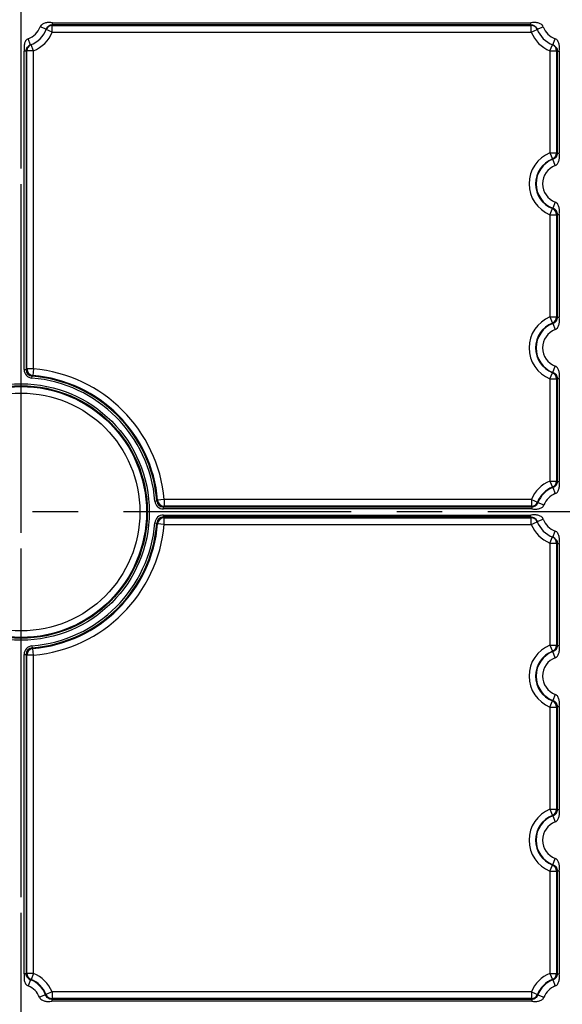
# Model space of a CAD drawing. Units: millimetres. Extents: x -3 to 844, y 0 to 594.
# Drawn here: x 720 to 762, y 170 to 245 of the extents above; entities that cross this region are included whole.
import ezdxf

# ---------------------------------------------------------------- set-up
doc = ezdxf.new("R2010")
doc.units = ezdxf.units.MM
doc.header["$LTSCALE"] = 46.255
doc.linetypes.add('CENTER', pattern=[0.6, 0.375, -0.075, 0.075, -0.075])
doc.layers.get('0').update_dxf_attribs({"linetype": 'CONTINUOUS'})
for name, color, linetype in [('KASTEN-3040-DXF_CONTINUOUS_LINE', 7, 'CONTINUOUS'), ('M-GEOS-L-3040-22_DXF_AXIS', 7, 'CONTINUOUS'), ('M-GEOS-L-3040-22_DXF_DIMENSION', 7, 'CONTINUOUS'), ('M-GEOS-L-3040-22_DXF_HATCHING', 7, 'CONTINUOUS')]:
    doc.layers.add(name, color=color, linetype=linetype)
doc.styles.get("Standard").update_dxf_attribs({"font": 'txt', "width": 0.7})
doc.dimstyles.new('DIMSTYLE_1', dxfattribs={"dimtxt": 2.5, "dimasz": 3.5, "dimexe": 1.5, "dimexo": 0, "dimtad": 1, "dimdec": 3, "dimlfac": 2, "dimdsep": 46, "dimtxsty": 'STANDARD', "dimblk": '_FILLED', "dimblk1": '_FILLED', "dimblk2": '_FILLED', "dimcen": 0.09, "dimclrt": 5, "dimadec": 3, "dimazin": 2, "dimtp": 0.5, "dimtm": 0.5, "dimtfac": 1, "dimtdec": 3, "dimtofl": 0, "dimtmove": 0, "dimatfit": 3, "dimldrblk": '_FILLED', "dimfxl": 1, "dimtolj": 1, "dimarcsym": 0})

# ---------------------------------------------------------------- blocks, each defined once
blk = doc.blocks.new('_FILLED')
at = {"color": 0, "linetype": 'BYBLOCK'}
blk.add_solid([(0, 0), (-1, 0.125), (-1, -0.125)], dxfattribs=at)
blk = doc.blocks.new('*D10')
at = {"layer": 'M-GEOS-L-3040-22_DXF_DIMENSION', "color": 2, "linetype": 'CONTINUOUS'}
for p, q in [((770.654, 280.988), (803.595, 280.988)), ((802.095, 280.988), (802.095, 217.238)), ((802.095, 153.488), (802.095, 217.238)), ((720.604, 153.488), (803.595, 153.488))]:
    blk.add_line(p, q, dxfattribs=at)
at = {"layer": 'M-GEOS-L-3040-22_DXF_DIMENSION', "color": 2, "linetype": 'CONTINUOUS', "xscale": 3.5, "yscale": 3.5, "zscale": 3.5}
for p, rotation in [((802.095, 280.988), 90), ((802.095, 153.488), 270)]:
    blk.add_blockref('_FILLED', p, dxfattribs=dict(at, rotation=rotation))
at = {"layer": 'M-GEOS-L-3040-22_DXF_DIMENSION', "color": 5, "linetype": 'CONTINUOUS', "insert": (798.97, 217.238), "char_height": 2.5, "width": 8.30357, "attachment_point": 2, "rotation": 90, "line_spacing_factor": 0.9}
blk.add_mtext('255', dxfattribs=at)
blk = doc.blocks.new('HATCHING_BL4', base_point=(700.154, 217.247))
at = {"layer": 'M-GEOS-L-3040-22_DXF_HATCHING', "color": 9, "linetype": 'CENTER'}
blk.add_line((720.604, 97.174), (720.604, 267.538), dxfattribs=at)

msp = doc.modelspace()

# ---------------------------------------------------------------- linework, layer by layer
at = {"layer": 'KASTEN-3040-DXF_CONTINUOUS_LINE', "color": 9, "linetype": 'CONTINUOUS'}
for p, q in [((722.97349, 244.04473), (722.97349, 244.54443)), ((722.97349, 244.54443), (759.48535, 244.54443)), ((722.99786, 244.60808), (722.99786, 244.75799)), ((722.99786, 244.75799), (759.46099, 244.75799)), ((759.46099, 244.60808), (722.99786, 244.60808)), ((759.46099, 244.60808), (759.46099, 244.75799)), ((759.48535, 244.04473), (759.48535, 244.54443)), ((722.52468, 244.27042), (722.05633, 244.44547)), ((722.50949, 244.22952), (722.50897, 244.22972)), ((722.97349, 244.04473), (722.50949, 244.22952)), ((722.97349, 244.04473), (759.48535, 244.04473)), ((759.48535, 244.04473), (759.94988, 244.22972)), ((759.93417, 244.27042), (760.40252, 244.44547)), ((721.32214, 243.06788), (721.14709, 243.53623)), ((721.54782, 242.61906), (721.36284, 243.08359)), ((760.91102, 242.61906), (761.09581, 243.08307)), ((761.09581, 243.08307), (761.096, 243.08359)), ((761.13671, 243.06788), (761.31176, 243.53623)), ((720.83457, 218.33226), (720.83457, 242.5947)), ((720.98448, 242.5947), (720.83457, 242.5947)), ((720.98448, 242.5947), (720.98448, 218.33226)), ((721.04813, 218.3908), (721.04813, 242.61906)), ((721.54782, 242.61906), (721.04813, 242.61906)), ((721.54782, 218.3908), (721.54782, 242.61906)), ((760.91102, 242.61906), (760.91102, 234.84329)), ((760.91102, 242.61906), (761.41072, 242.61906)), ((761.41072, 242.61906), (761.41072, 234.84329)), ((761.47437, 234.81685), (761.47437, 242.5947)), ((761.47437, 242.5947), (761.62428, 242.5947)), ((761.62428, 242.5947), (761.62428, 234.81685)), ((760.91102, 234.84329), (761.41072, 234.84329)), ((760.91102, 234.84329), (761.09688, 234.3793)), ((761.47437, 234.81685), (761.62428, 234.81685)), ((761.31942, 233.88816), (761.14099, 234.35506)), ((761.31942, 231.08811), (761.14099, 230.62121)), ((760.91102, 230.13298), (761.09688, 230.59697)), ((760.91102, 230.13298), (761.41072, 230.13298)), ((760.91102, 230.13298), (760.91102, 222.34329)), ((761.41072, 230.13298), (761.41072, 222.34329)), ((761.47437, 230.15942), (761.62428, 230.15942)), ((761.47437, 222.31685), (761.47437, 230.15942)), ((761.62428, 230.15943), (761.62428, 222.31685)), ((760.91102, 222.34329), (761.41072, 222.34329)), ((760.91102, 222.34329), (761.09688, 221.8793)), ((761.47437, 222.31685), (761.62428, 222.31685)), ((761.14099, 221.85506), (761.31942, 221.38816)), ((720.83457, 218.33226), (720.98448, 218.33226)), ((721.54782, 218.3908), (721.04813, 218.3908)), ((721.54782, 218.3908), (721.50475, 217.89296)), ((761.14099, 218.12121), (761.31942, 218.58811)), ((721.43165, 217.68478), (721.44377, 217.8342)), ((760.91102, 217.63298), (761.09688, 218.09697)), ((760.91102, 217.63298), (761.41072, 217.63298)), ((760.91102, 217.63298), (760.91102, 209.84329)), ((761.41072, 217.63298), (761.41072, 209.84329)), ((761.47437, 217.65942), (761.62428, 217.65942)), ((761.47437, 209.81685), (761.47437, 217.65942)), ((761.62428, 217.65943), (761.62428, 209.81685)), ((760.91102, 209.84329), (761.41072, 209.84329)), ((760.91102, 209.84329), (761.09688, 209.3793)), ((761.14099, 209.35506), (761.31942, 208.88816)), ((761.47437, 209.81685), (761.62428, 209.81685)), ((730.80107, 208.31536), (730.95049, 208.32748)), ((731.50708, 208.43154), (731.00925, 208.38846)), ((731.44855, 207.86819), (759.52571, 207.86819)), ((731.44855, 207.71828), (731.44855, 207.86819)), ((759.49927, 208.43154), (731.50708, 208.43154)), ((731.50708, 208.43154), (731.50708, 207.93184)), ((759.49927, 207.93184), (731.50708, 207.93184)), ((759.49927, 208.43154), (759.96326, 208.24568)), ((759.49927, 208.43154), (759.49927, 207.93184)), ((759.52571, 207.86819), (759.52571, 207.71828)), ((759.9875, 208.20156), (760.4544, 208.02314)), ((759.52571, 207.71828), (731.44855, 207.71828)), ((731.44855, 207.25799), (759.46099, 207.25799)), ((731.44855, 207.25799), (731.44855, 207.10808)), ((759.46099, 207.10808), (731.44855, 207.10808)), ((731.50708, 207.04443), (759.48535, 207.04443)), ((731.50708, 206.54473), (731.50708, 207.04443)), ((759.46099, 207.10808), (759.46099, 207.25799)), ((759.48535, 206.54473), (759.48535, 207.04443)), ((730.80107, 206.66091), (730.95049, 206.64879)), ((731.50708, 206.54473), (731.00925, 206.58781)), ((731.50708, 206.54473), (759.48535, 206.54473)), ((759.48535, 206.54473), (759.94988, 206.72972)), ((759.93417, 206.77042), (760.40252, 206.94547)), ((760.91102, 205.11906), (761.09581, 205.58307)), ((761.09581, 205.58307), (761.096, 205.58359)), ((761.13671, 205.56788), (761.31176, 206.03623)), ((760.91102, 205.11906), (761.41072, 205.11906)), ((760.91102, 205.11906), (760.91102, 197.34329)), ((761.41072, 205.11906), (761.41072, 197.34329)), ((761.47437, 205.0947), (761.62428, 205.0947)), ((761.47437, 197.31685), (761.47437, 205.0947)), ((761.62428, 205.0947), (761.62428, 197.31685)), ((721.43165, 197.29149), (721.44377, 197.14207)), ((760.91102, 197.34329), (761.41072, 197.34329)), ((760.91102, 197.34329), (761.09688, 196.8793)), ((761.47437, 197.31685), (761.62428, 197.31685)), ((720.83457, 196.64401), (720.98448, 196.64401)), ((720.83457, 172.31684), (720.83457, 196.64401)), ((720.98448, 196.64401), (720.98448, 172.31685)), ((721.54782, 196.58547), (721.04813, 196.58547)), ((721.04813, 172.34329), (721.04813, 196.58547)), ((721.54782, 196.58547), (721.50475, 197.08331)), ((721.54782, 172.34329), (721.54782, 196.58547)), ((761.31942, 196.38816), (761.14099, 196.85506)), ((761.31942, 193.58811), (761.14099, 193.12121)), ((760.91102, 192.63298), (761.09688, 193.09697)), ((760.91102, 192.63298), (761.41072, 192.63298)), ((760.91102, 192.63298), (760.91102, 184.84329)), ((761.41072, 192.63298), (761.41072, 184.84329)), ((761.47437, 192.65942), (761.62428, 192.65942)), ((761.47437, 184.81685), (761.47437, 192.65942)), ((761.62428, 192.65943), (761.62428, 184.81685)), ((760.91102, 184.84329), (761.41072, 184.84329)), ((760.91102, 184.84329), (761.09688, 184.3793)), ((761.47437, 184.81685), (761.62428, 184.81685)), ((761.14099, 184.35506), (761.31942, 183.88816)), ((761.14099, 180.62121), (761.31942, 181.08811)), ((760.91102, 180.13298), (761.09688, 180.59697)), ((760.91102, 180.13298), (761.41072, 180.13298)), ((760.91102, 180.13298), (760.91102, 172.34329)), ((761.41072, 180.13298), (761.41072, 172.34329)), ((761.47437, 180.15942), (761.62428, 180.15942)), ((761.47437, 172.31685), (761.47437, 180.15942)), ((761.62428, 180.15943), (761.62428, 172.31685)), ((720.98448, 172.31685), (720.83457, 172.31685)), ((721.54782, 172.34329), (721.04813, 172.34329)), ((721.31785, 171.85506), (721.13943, 171.38816)), ((721.54782, 172.34329), (721.36197, 171.8793)), ((760.91102, 172.34329), (761.41072, 172.34329)), ((760.91102, 172.34329), (761.09688, 171.8793)), ((761.14099, 171.85506), (761.31942, 171.38816)), ((761.47437, 172.31685), (761.62428, 172.31685)), ((722.47135, 170.70156), (722.00445, 170.52314)), ((722.95958, 170.93154), (722.49559, 170.74568)), ((722.93314, 170.36819), (759.52571, 170.36819)), ((722.93314, 170.36819), (722.93314, 170.21828)), ((759.49927, 170.93154), (722.95958, 170.93154)), ((722.95958, 170.93154), (722.95958, 170.43184)), ((759.49927, 170.43184), (722.95958, 170.43184)), ((759.49927, 170.93154), (759.96326, 170.74568)), ((759.49927, 170.93154), (759.49927, 170.43184)), ((759.52571, 170.36819), (759.52571, 170.21828)), ((759.9875, 170.70156), (760.4544, 170.52314)), ((759.52571, 170.21828), (722.93313, 170.21828))]:
    msp.add_line(p, q, dxfattribs=at)
for radius in [9.76985, 9.61994, 9.5563, 9.0566]:
    msp.add_circle((720.60442, 207.48814), radius, dxfattribs=at)
for centre, radius, start, end in [((722.99272, 244.09536), 0.4997, 89.9634637, 159.4925394), ((722.97318, 244.04467), 0.49976, 89.9639394, 146.885714), ((720.60436, 245.48786), 2.55007, 338.2868157, 339.5063104), ((720.60446, 245.48782), 2.54996, 339.5063077, 339.8181746), ((761.85441, 245.48785), 2.54999, 200.1823571, 200.4942216), ((759.46613, 244.09536), 0.4997, 20.5074601, 90.0365371), ((761.85449, 245.48785), 2.55006, 200.4935522, 201.7130507), ((759.4857, 244.04475), 0.49968, 26.722874, 90.0393752), ((720.60442, 244.98814), 1.55, 290.4936756, 339.5063246), ((720.60442, 244.98814), 2.55, 291.7132054, 338.2867946), ((722.97414, 244.04432), 0.50075, 146.9118855, 158.2702699), ((723.00432, 244.09098), 0.5121, 154.0929662, 159.4878975), ((761.85442, 244.98814), 2.55, 201.7132054, 248.2867946), ((759.48612, 244.04499), 0.49919, 21.718397, 26.7201348), ((761.85442, 244.98814), 1.55, 200.4936756, 249.5063246), ((721.4972, 242.59984), 0.4997, 110.5074601, 180.0365371), ((721.54781, 242.61941), 0.49968, 116.722874, 180.0393752), ((721.54757, 242.61983), 0.49919, 111.718397, 116.7201348), ((760.91061, 242.61842), 0.50075, 56.9118855, 68.2702699), ((760.95727, 242.58824), 0.5121, 64.0929775, 69.4878971), ((760.96165, 242.59984), 0.4997, 359.9634634, 69.4925395), ((760.91096, 242.61938), 0.49976, 359.9639394, 56.885714), ((720.10472, 244.98809), 2.54996, 290.1822868, 290.4941555), ((720.10471, 244.9882), 2.55006, 290.4935699, 291.7130683), ((762.35415, 244.98821), 2.55007, 248.2868147, 249.5063089), ((762.35411, 244.9881), 2.54996, 249.5063129, 249.8181798), ((761.85442, 232.48814), 2.53708, 111.8294566, 248.1705434), ((760.91047, 234.84353), 0.50025, 291.8788668, 359.9731656), ((760.96197, 234.82223), 0.50029, 290.967027, 359.9691204), ((759.57024, 230.32343), 4.88022, 67.1889622, 67.8439618), ((759.58534, 230.35999), 4.84066, 67.0304326, 67.1859008), ((761.85442, 232.48814), 2.03725, 111.8294566, 248.1705434), ((761.85442, 232.48814), 1.99859, 110.9139556, 249.0860444), ((759.30588, 231.06858), 3.76412, 60.8217418, 61.5879436), ((761.85442, 232.48814), 1.49877, 110.9139556, 249.0860444), ((759.30588, 233.90769), 3.76412, 298.4120567, 299.1782578), ((760.91047, 230.13274), 0.50025, 0.0268344, 68.1211332), ((760.96197, 230.15404), 0.50029, 0.0308696, 69.0329731), ((759.5702, 234.65285), 4.88025, 292.1564535, 292.8114512), ((759.58545, 234.61639), 4.84072, 292.812348, 292.9678122), ((761.85442, 219.98814), 2.53708, 111.8294566, 248.1705434), ((760.91047, 222.34353), 0.50025, 291.8788668, 359.9731656), ((760.96197, 222.32223), 0.50029, 290.967027, 359.9691204), ((759.57024, 217.82343), 4.88022, 67.1889622, 67.8439618), ((759.58534, 217.85999), 4.84066, 67.0304326, 67.1859008), ((761.85442, 219.98814), 2.03725, 111.8294566, 248.1705434), ((761.85442, 219.98814), 1.99859, 110.9139556, 249.0860444), ((761.85442, 219.98814), 1.49877, 110.9139556, 249.0860444), ((759.30588, 218.56858), 3.76412, 60.8217418, 61.5879436), ((721.48404, 218.33213), 0.64946, 179.9887198, 265.3732055), ((742.83934, 194.63249), 32.23839, 132.5271634, 132.6808506), ((721.48382, 218.33193), 0.49934, 179.962198, 265.3997268), ((721.54855, 218.39146), 0.50042, 180.0759347, 264.9786161), ((720.60442, 207.48814), 10.9434, 4.9454491, 85.0545509), ((720.60442, 207.48814), 10.23015, 4.6380746, 85.3619254), ((742.20466, 196.35093), 29.8755, 133.8579293, 134.0203357), ((720.60442, 207.48814), 10.38006, 4.6380746, 85.3619254), ((720.60442, 207.48814), 10.4437, 4.9454491, 85.0545509), ((759.30588, 221.40769), 3.76412, 298.4120567, 299.1782578), ((760.91047, 217.63274), 0.50025, 0.0268344, 68.1211332), ((760.96197, 217.65404), 0.50029, 0.0308696, 69.0329731), ((759.5702, 222.15285), 4.88025, 292.1564535, 292.8114512), ((759.58545, 222.11639), 4.84072, 292.812348, 292.9678122), ((761.85442, 207.48814), 2.53708, 111.8294566, 158.1705434), ((761.85442, 207.48814), 2.03725, 111.8294566, 158.1705434), ((761.85442, 207.48814), 1.99859, 110.9139556, 159.0860444), ((760.91047, 209.84353), 0.50025, 291.8788668, 359.9731656), ((759.30588, 206.06858), 3.76412, 60.8217418, 61.5879436), ((760.96197, 209.82223), 0.50029, 290.967027, 359.9691204), ((759.57024, 205.32343), 4.88022, 67.1889623, 67.843962), ((759.5853, 205.35989), 4.84077, 67.0304335, 67.1858983), ((761.85442, 207.48814), 1.49877, 110.9139556, 159.0860443), ((731.44842, 208.36775), 0.64946, 184.6267946, 270.0112801), ((709.46722, 229.08837), 29.8755, 315.9796643, 316.1420707), ((731.44822, 208.36753), 0.49934, 184.6002727, 270.0378013), ((731.50775, 208.43226), 0.50042, 185.0213839, 269.9240653), ((707.74878, 229.72305), 32.23839, 317.3191494, 317.4728366), ((759.49903, 208.43209), 0.50025, 270.0268344, 338.1211332), ((764.01914, 209.77236), 4.88025, 202.1564398, 202.8114375), ((759.52033, 208.38059), 0.50029, 270.0308663, 339.032973), ((763.98258, 209.75707), 4.84062, 202.8124046, 202.9678722), ((763.27398, 210.03668), 3.76412, 208.4120567, 209.1782578), ((731.44843, 206.60851), 0.64948, 89.9896703, 175.372255), ((731.44822, 206.60874), 0.49934, 89.962198, 175.3997268), ((731.50775, 206.54401), 0.50042, 90.0759347, 174.9786161), ((707.74878, 185.25322), 32.23839, 42.5271634, 42.6808506), ((761.85441, 207.98785), 2.54999, 200.1823571, 200.4942216), ((759.46613, 206.59536), 0.4997, 20.5074601, 90.0365371), ((761.85449, 207.98785), 2.55006, 200.4935522, 201.7130507), ((759.4857, 206.54475), 0.49968, 26.722874, 90.0393752), ((720.60442, 207.48814), 10.23015, 274.6380746, 355.3619254), ((720.60442, 207.48814), 10.38006, 274.6380746, 355.3619254), ((720.60442, 207.48814), 10.4437, 274.9454491, 355.0545509), ((720.60442, 207.48814), 10.9434, 274.9454491, 355.0545509), ((709.46722, 185.8879), 29.8755, 43.8579293, 44.0203357), ((761.85442, 207.48814), 2.55, 201.7132054, 248.2867946), ((759.48612, 206.54499), 0.49919, 21.718397, 26.7201348), ((761.85442, 207.48814), 1.55, 200.4936756, 249.5063246), ((760.91061, 205.11842), 0.50075, 56.9118855, 68.2702699), ((760.95727, 205.08824), 0.5121, 64.0929775, 69.4878971), ((760.96165, 205.09984), 0.4997, 359.9634634, 69.4925395), ((760.91096, 205.11938), 0.49976, 359.9639394, 56.885714), ((762.35415, 207.48821), 2.55007, 248.2868147, 249.5063089), ((762.35411, 207.4881), 2.54996, 249.5063129, 249.8181798), ((721.48404, 196.64414), 0.64946, 94.6267946, 180.0112801), ((761.85442, 194.98814), 2.53708, 111.8294566, 248.1705434), ((760.91047, 197.34353), 0.50025, 291.8788668, 359.9731656), ((760.96197, 197.32223), 0.50029, 290.967027, 359.9691204), ((759.57024, 192.82343), 4.88022, 67.1889623, 67.843962), ((759.5853, 192.85989), 4.84077, 67.0304335, 67.1858983), ((721.48382, 196.64434), 0.49934, 94.6002727, 180.0378013), ((742.83934, 220.34378), 32.23839, 227.3191494, 227.4728366), ((721.54855, 196.58481), 0.50042, 95.0213839, 179.9240653), ((742.20466, 218.62534), 29.8755, 225.9796643, 226.1420707), ((761.85442, 194.98814), 2.03725, 111.8294566, 248.1705434), ((761.85442, 194.98814), 1.99859, 110.9139556, 249.0860444), ((759.30588, 193.56858), 3.76412, 60.8217418, 61.5879436), ((761.85442, 194.98814), 1.49877, 110.9139556, 249.0860444), ((759.30588, 196.40769), 3.76412, 298.4120567, 299.1782578), ((760.91047, 192.63274), 0.50025, 0.0268344, 68.1211332), ((760.96197, 192.65404), 0.50029, 0.0308694, 69.0329731), ((759.5702, 197.15286), 4.88025, 292.1564524, 292.8114501), ((759.58545, 197.11639), 4.84072, 292.8123524, 292.9678167), ((761.85442, 182.48814), 2.53708, 111.8294566, 248.1705434), ((760.91047, 184.84353), 0.50025, 291.8788668, 359.9731656), ((760.96197, 184.82223), 0.50029, 290.967027, 359.9691204), ((759.57024, 180.32343), 4.88022, 67.1889623, 67.843962), ((759.5853, 180.35989), 4.84077, 67.0304335, 67.1858983), ((761.85442, 182.48814), 2.03725, 111.8294566, 248.1705434), ((761.85442, 182.48814), 1.99859, 110.9139556, 249.0860444), ((761.85442, 182.48814), 1.49877, 110.9139556, 249.0860444), ((759.30588, 181.06858), 3.76412, 60.8217418, 61.5879436), ((759.30588, 183.90769), 3.76412, 298.4120567, 299.1782578), ((760.91047, 180.13274), 0.50025, 0.0268344, 68.1211332), ((760.96197, 180.15404), 0.50029, 0.0308694, 69.0329731), ((759.5702, 184.65286), 4.88025, 292.1564524, 292.8114501), ((759.58545, 184.61639), 4.84072, 292.8123524, 292.9678167), ((722.87335, 167.85998), 4.84061, 112.8123173, 112.9677851), ((722.88865, 167.82341), 4.88025, 112.1564602, 112.8114579), ((721.49687, 172.32223), 0.50029, 180.0308712, 249.032973), ((721.54838, 172.34353), 0.50025, 180.0268344, 248.1211332), ((723.15297, 168.56858), 3.76412, 118.4120567, 119.1782578), ((720.60442, 169.98814), 1.99859, 20.9139556, 69.0860444), ((720.60442, 169.98814), 2.03725, 21.8294566, 68.1705434), ((720.60442, 169.98814), 2.53708, 21.8294566, 68.1705434), ((761.85442, 169.98814), 2.53708, 111.8294566, 158.1705434), ((761.85442, 169.98814), 2.03725, 111.8294566, 158.1705434), ((761.85442, 169.98814), 1.99859, 110.9139556, 159.0860444), ((760.91047, 172.34353), 0.50025, 291.8788668, 359.9731656), ((759.30588, 168.56858), 3.76412, 60.8217418, 61.5879436), ((760.96197, 172.32223), 0.50029, 290.967027, 359.9691204), ((759.57024, 167.82343), 4.88022, 67.1889623, 67.843962), ((759.5853, 167.85989), 4.84077, 67.0304335, 67.1858983), ((720.60442, 169.98814), 1.49877, 20.9139556, 69.0860444), ((761.85442, 169.98814), 1.49877, 110.9139556, 159.0860443), ((719.18487, 172.53668), 3.76412, 330.8217418, 331.5879436), ((722.93851, 170.88059), 0.50029, 200.967027, 269.9691204), ((722.95981, 170.93209), 0.50025, 201.8788668, 269.9731656), ((718.47616, 172.25728), 4.8408, 337.0303865, 337.1858504), ((718.43972, 172.27232), 4.88022, 337.1889735, 337.8439731), ((759.49903, 170.93209), 0.50025, 270.0268344, 338.1211332), ((764.01914, 172.27236), 4.88025, 202.1564398, 202.8114375), ((759.52033, 170.88059), 0.50029, 270.0308663, 339.032973), ((763.98258, 172.25707), 4.84062, 202.8124046, 202.9678722), ((763.27398, 172.53668), 3.76412, 208.4120567, 209.1782578)]:
    msp.add_arc(centre, radius, start, end, dxfattribs=at)
at = {"layer": 'KASTEN-3040-DXF_CONTINUOUS_LINE', "color": 7, "linetype": 'CONTINUOUS'}
for centre, start, end in [((720.60442, 244.98814), 290.4936753, 339.5063247), ((720.60442, 244.98814), 290.4936753, 339.5063247), ((761.85442, 244.98814), 200.4936753, 249.5063247), ((761.85442, 207.48814), 200.4936753, 249.5063247)]:
    msp.add_arc(centre, 2.05, start, end, dxfattribs=at)
at = {"layer": 'KASTEN-3040-DXF_CONTINUOUS_LINE', "color": 9, "linetype": 'CONTINUOUS'}
for points, knots in [([(722.99786, 244.75799), (722.90962, 244.75798), (722.7336, 244.77462), (722.46874, 244.75274), (722.25659, 244.67678), (722.11903, 244.5637), (722.07172, 244.48668), (722.05633, 244.44547)], [0, 0, 0, 0, 0.25049053, 0.50058388, 0.75007168, 0.87514395, 1, 1, 1, 1]), ([(722.54368, 244.31472), (722.58212, 244.39392), (722.7073, 244.54467), (722.89852, 244.60807), (722.99786, 244.60808)], [0, 0, 0, 0, 0.46982, 1, 1, 1, 1]), ([(760.40252, 244.44547), (760.38713, 244.48667), (760.33983, 244.56369), (760.20228, 244.67677), (759.99013, 244.75273), (759.72526, 244.77463), (759.54924, 244.75798), (759.46099, 244.75799)], [0, 0, 0, 0, 0.12484088, 0.24990408, 0.49938826, 0.74949842, 1, 1, 1, 1]), ([(759.46099, 244.60808), (759.56642, 244.60807), (759.77352, 244.53485), (759.90008, 244.36163), (759.93417, 244.27042)], [0, 0, 0, 0, 0.51989478, 1, 1, 1, 1]), ([(721.14709, 243.53623), (721.10589, 243.52084), (721.02887, 243.47354), (720.91579, 243.33599), (720.83983, 243.12384), (720.81793, 242.85897), (720.83457, 242.68295), (720.83457, 242.5947)], [0, 0, 0, 0, 0.12484087, 0.24990408, 0.49938826, 0.74949842, 1, 1, 1, 1]), ([(720.98448, 242.5947), (720.98449, 242.70013), (721.05771, 242.90723), (721.23093, 243.03379), (721.32214, 243.06788)], [0, 0, 0, 0, 0.51989478, 1, 1, 1, 1]), ([(761.18101, 243.04888), (761.26021, 243.01044), (761.41095, 242.88526), (761.47436, 242.69404), (761.47437, 242.5947)], [0, 0, 0, 0, 0.46982003, 1, 1, 1, 1]), ([(761.62428, 242.5947), (761.62427, 242.68294), (761.64091, 242.85895), (761.61902, 243.12382), (761.54307, 243.33597), (761.42999, 243.47353), (761.35296, 243.52084), (761.31176, 243.53623)], [0, 0, 0, 0, 0.25049053, 0.50058387, 0.75007168, 0.87514397, 1, 1, 1, 1]), ([(761.47437, 234.81685), (761.47439, 234.7137), (761.40286, 234.50942), (761.23049, 234.38918), (761.14099, 234.35506)], [0, 0, 0, 0, 0.51850252, 1, 1, 1, 1]), ([(761.31942, 233.88816), (761.35991, 233.90363), (761.4355, 233.95066), (761.54672, 234.08631), (761.62173, 234.29535), (761.6421, 234.55655), (761.62428, 234.72989), (761.62428, 234.81685)], [0, 0, 0, 0, 0.1248625, 0.24993794, 0.49941905, 0.74950513, 1, 1, 1, 1]), ([(761.62428, 230.15943), (761.62428, 230.24638), (761.6421, 230.41971), (761.62174, 230.6809), (761.54673, 230.88994), (761.43551, 231.0256), (761.35991, 231.07264), (761.31942, 231.08811)], [0, 0, 0, 0, 0.25048374, 0.50055454, 0.75003855, 0.87512175, 1, 1, 1, 1]), ([(761.14099, 230.62121), (761.23049, 230.58709), (761.40286, 230.46685), (761.47439, 230.26257), (761.47437, 230.15942)], [0, 0, 0, 0, 0.48149751, 1, 1, 1, 1]), ([(761.47437, 222.31685), (761.47439, 222.2137), (761.40286, 222.00942), (761.23049, 221.88918), (761.14099, 221.85506)], [0, 0, 0, 0, 0.51850252, 1, 1, 1, 1]), ([(761.31942, 221.38816), (761.35991, 221.40363), (761.4355, 221.45066), (761.54672, 221.58631), (761.62173, 221.79535), (761.6421, 222.05655), (761.62428, 222.22989), (761.62428, 222.31685)], [0, 0, 0, 0, 0.1248625, 0.24993794, 0.49941905, 0.74950513, 1, 1, 1, 1]), ([(761.62428, 217.65943), (761.62428, 217.74638), (761.6421, 217.91971), (761.62174, 218.1809), (761.54673, 218.38994), (761.43551, 218.5256), (761.35991, 218.57264), (761.31942, 218.58811)], [0, 0, 0, 0, 0.25048374, 0.50055454, 0.75003855, 0.87512175, 1, 1, 1, 1]), ([(761.14099, 218.12121), (761.23049, 218.08709), (761.40286, 217.96685), (761.47439, 217.76257), (761.47437, 217.65942)], [0, 0, 0, 0, 0.48149751, 1, 1, 1, 1]), ([(761.47437, 209.81685), (761.47439, 209.7137), (761.40286, 209.50942), (761.23049, 209.38918), (761.14099, 209.35506)], [0, 0, 0, 0, 0.51850254, 1, 1, 1, 1]), ([(761.31942, 208.88816), (761.35991, 208.90363), (761.4355, 208.95066), (761.54672, 209.08631), (761.62173, 209.29535), (761.6421, 209.55655), (761.62428, 209.72989), (761.62428, 209.81685)], [0, 0, 0, 0, 0.12486253, 0.24993794, 0.49941905, 0.74950513, 1, 1, 1, 1]), ([(759.9875, 208.20156), (759.95337, 208.11207), (759.83314, 207.9397), (759.62886, 207.86817), (759.52571, 207.86819)], [0, 0, 0, 0, 0.48149736, 1, 1, 1, 1]), ([(759.52571, 207.71828), (759.61267, 207.71828), (759.78599, 207.70046), (760.04719, 207.72082), (760.25623, 207.79583), (760.39189, 207.90705), (760.43893, 207.98265), (760.4544, 208.02314)], [0, 0, 0, 0, 0.2504838, 0.50055467, 0.75003863, 0.87512176, 1, 1, 1, 1]), ([(760.40252, 206.94547), (760.38713, 206.98667), (760.33983, 207.06369), (760.20228, 207.17677), (759.99013, 207.25273), (759.72526, 207.27463), (759.54924, 207.25798), (759.46099, 207.25799)], [0, 0, 0, 0, 0.12484088, 0.24990408, 0.49938826, 0.74949842, 1, 1, 1, 1]), ([(759.46099, 207.10808), (759.56642, 207.10807), (759.77352, 207.03485), (759.90008, 206.86163), (759.93417, 206.77042)], [0, 0, 0, 0, 0.51989478, 1, 1, 1, 1]), ([(761.18101, 205.54888), (761.26021, 205.51044), (761.41095, 205.38526), (761.47436, 205.19404), (761.47437, 205.0947)], [0, 0, 0, 0, 0.46982003, 1, 1, 1, 1]), ([(761.62428, 205.0947), (761.62427, 205.18294), (761.64091, 205.35895), (761.61902, 205.62382), (761.54307, 205.83597), (761.42999, 205.97353), (761.35296, 206.02084), (761.31176, 206.03623)], [0, 0, 0, 0, 0.25049053, 0.50058387, 0.75007168, 0.87514397, 1, 1, 1, 1]), ([(761.47437, 197.31685), (761.47439, 197.2137), (761.40286, 197.00942), (761.23049, 196.88918), (761.14099, 196.85506)], [0, 0, 0, 0, 0.51850254, 1, 1, 1, 1]), ([(761.31942, 196.38816), (761.35991, 196.40363), (761.4355, 196.45066), (761.54672, 196.58631), (761.62173, 196.79535), (761.6421, 197.05655), (761.62428, 197.22989), (761.62428, 197.31685)], [0, 0, 0, 0, 0.12486253, 0.24993794, 0.49941905, 0.74950513, 1, 1, 1, 1]), ([(761.62428, 192.65943), (761.62428, 192.74638), (761.6421, 192.91971), (761.62174, 193.1809), (761.54673, 193.38994), (761.43551, 193.5256), (761.35991, 193.57264), (761.31942, 193.58811)], [0, 0, 0, 0, 0.25048374, 0.50055454, 0.75003855, 0.87512175, 1, 1, 1, 1]), ([(761.14099, 193.12121), (761.23049, 193.08709), (761.40286, 192.96685), (761.47439, 192.76257), (761.47437, 192.65942)], [0, 0, 0, 0, 0.48149751, 1, 1, 1, 1]), ([(761.47437, 184.81685), (761.47439, 184.7137), (761.40286, 184.50942), (761.23049, 184.38918), (761.14099, 184.35506)], [0, 0, 0, 0, 0.51850254, 1, 1, 1, 1]), ([(761.31942, 183.88816), (761.35991, 183.90363), (761.4355, 183.95066), (761.54672, 184.08631), (761.62173, 184.29535), (761.6421, 184.55655), (761.62428, 184.72989), (761.62428, 184.81685)], [0, 0, 0, 0, 0.12486253, 0.24993794, 0.49941905, 0.74950513, 1, 1, 1, 1]), ([(761.62428, 180.15943), (761.62428, 180.24638), (761.6421, 180.41971), (761.62174, 180.6809), (761.54673, 180.88994), (761.43551, 181.0256), (761.35991, 181.07264), (761.31942, 181.08811)], [0, 0, 0, 0, 0.25048374, 0.50055454, 0.75003855, 0.87512175, 1, 1, 1, 1]), ([(761.14099, 180.62121), (761.23049, 180.58709), (761.40286, 180.46685), (761.47439, 180.26257), (761.47437, 180.15942)], [0, 0, 0, 0, 0.48149751, 1, 1, 1, 1]), ([(720.83457, 172.31684), (720.83457, 172.22989), (720.81675, 172.05656), (720.83711, 171.79537), (720.91212, 171.58633), (721.02334, 171.45067), (721.09894, 171.40363), (721.13943, 171.38816)], [0, 0, 0, 0, 0.2504838, 0.50055466, 0.75003866, 0.87512189, 1, 1, 1, 1]), ([(721.31785, 171.85506), (721.22836, 171.88918), (721.05599, 172.00942), (720.98446, 172.2137), (720.98448, 172.31685)], [0, 0, 0, 0, 0.48149741, 1, 1, 1, 1]), ([(761.47437, 172.31685), (761.47439, 172.2137), (761.40286, 172.00942), (761.23049, 171.88918), (761.14099, 171.85506)], [0, 0, 0, 0, 0.51850254, 1, 1, 1, 1]), ([(761.31942, 171.38816), (761.35991, 171.40363), (761.4355, 171.45066), (761.54672, 171.58631), (761.62173, 171.79535), (761.6421, 172.05655), (761.62428, 172.22989), (761.62428, 172.31685)], [0, 0, 0, 0, 0.12486253, 0.24993794, 0.49941905, 0.74950513, 1, 1, 1, 1]), ([(722.00445, 170.52314), (722.01992, 170.48265), (722.06695, 170.40706), (722.2026, 170.29584), (722.41164, 170.22083), (722.67284, 170.20046), (722.84617, 170.21828), (722.93313, 170.21828)], [0, 0, 0, 0, 0.1248626, 0.24993797, 0.49941905, 0.74950513, 1, 1, 1, 1]), ([(722.93314, 170.36819), (722.82999, 170.36817), (722.62571, 170.4397), (722.50547, 170.61207), (722.47135, 170.70156)], [0, 0, 0, 0, 0.51850257, 1, 1, 1, 1]), ([(759.9875, 170.70156), (759.95337, 170.61207), (759.83314, 170.4397), (759.62886, 170.36817), (759.52571, 170.36819)], [0, 0, 0, 0, 0.48149736, 1, 1, 1, 1]), ([(759.52571, 170.21828), (759.61267, 170.21828), (759.78599, 170.20046), (760.04719, 170.22082), (760.25623, 170.29583), (760.39189, 170.40705), (760.43893, 170.48265), (760.4544, 170.52314)], [0, 0, 0, 0, 0.2504838, 0.50055467, 0.75003863, 0.87512176, 1, 1, 1, 1])]:
    msp.add_open_spline(points, degree=3, knots=knots, dxfattribs=at)
at = {"layer": 'M-GEOS-L-3040-22_DXF_AXIS', "color": 7, "linetype": 'CENTER'}
for p, q in [((720.60442, 101.82086), (720.60442, 313.15541)), ((801.2717, 207.48814), (643.91312, 207.48814))]:
    msp.add_line(p, q, dxfattribs=at)

# ---------------------------------------------------------------- block references
msp.add_blockref('HATCHING_BL4', (700.15415, 217.24731))

# ---------------------------------------------------------------- dimensions: what is measured, and where the dimension line sits
at = {"layer": 'M-GEOS-L-3040-22_DXF_DIMENSION', "color": 2, "linetype": 'CONTINUOUS'}
dim = msp.add_linear_dim(base=(802.09495, 280.98814), p1=(720.60442, 153.48814), p2=(770.65442, 280.98814), angle=90, dimstyle='DIMSTYLE_1', dxfattribs=at)
dim.commit()
dim.dimension.update_dxf_attribs({"geometry": '*D10', "text_midpoint": (802.09495, 216.88101), "dimtype": 160})

doc.saveas('drawing.dxf')
